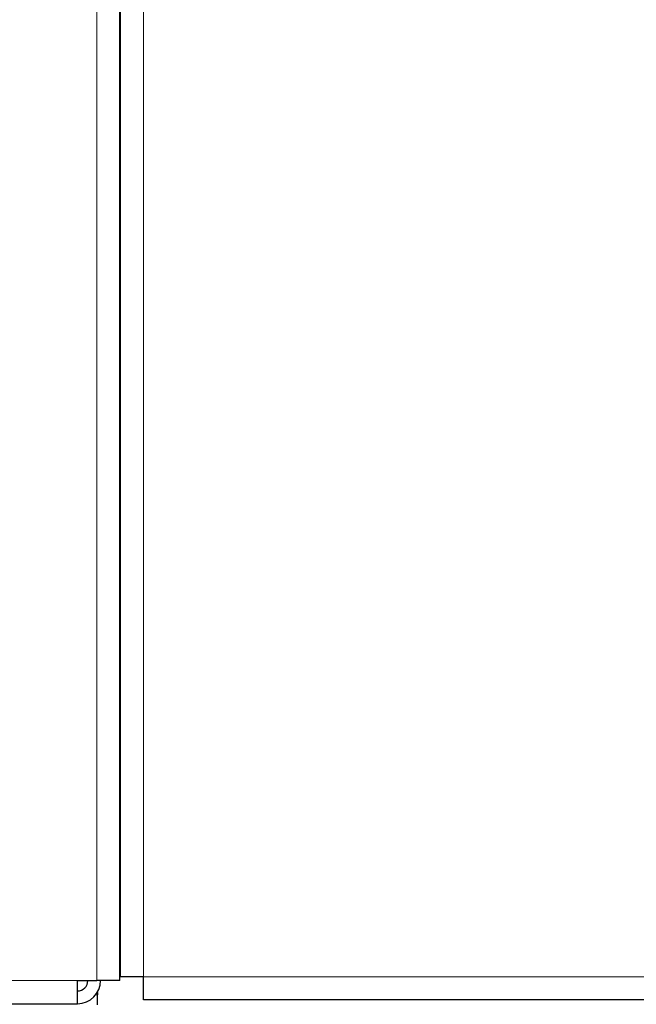
# Model space of a CAD drawing. Units: millimetres. Extents: x 78 to 369, y 26 to 279.
# Drawn here: x 291 to 294, y 166 to 170 of the extents above; entities that cross this region are included whole.
import ezdxf

# ---------------------------------------------------------------- set-up
doc = ezdxf.new("R2010")
doc.units = ezdxf.units.MM

msp = doc.modelspace()

# ---------------------------------------------------------------- linework, layer by layer
at = {"color": 7, "linetype": 'Continuous', "lineweight": 18}
for p, q in [((291.6053, 165.8263), (291.6053, 173.3363)), ((291.7878, 173.0717), (291.7878, 165.8417)), ((253.8553, 165.8263), (291.5303, 165.8263)), ((291.7878, 165.8417), (294.5978, 165.8417)), ((291.6078, 165.7713), (291.6015, 165.7713))]:
    msp.add_line(p, q, dxfattribs=at)
at = {"color": 7, "linetype": 'Continuous', "lineweight": 25}
for p, q in [((291.6953, 165.8263), (291.6953, 173.3363)), ((291.6978, 165.8417), (291.6978, 173.0717)), ((291.6978, 167.0917), (291.6953, 167.0917)), ((291.5303, 165.7363), (291.5303, 165.8263)), ((291.5303, 165.8263), (291.6053, 165.8263)), ((291.6953, 165.8263), (291.6053, 165.8263)), ((291.7878, 165.8417), (291.6978, 165.8417)), ((291.7878, 165.7517), (291.7878, 165.8417)), ((291.6078, 165.7806), (291.6078, 165.7713)), ((253.8553, 165.7363), (291.5303, 165.7363)), ((291.6078, 165.7313), (291.6078, 165.7713)), ((294.5728, 165.7517), (291.7878, 165.7517))]:
    msp.add_line(p, q, dxfattribs=at)
for radius in [0.04, 0.09]:
    msp.add_arc((291.5303, 165.8263), radius, 270, 0, dxfattribs=at)

doc.saveas('drawing.dxf')
